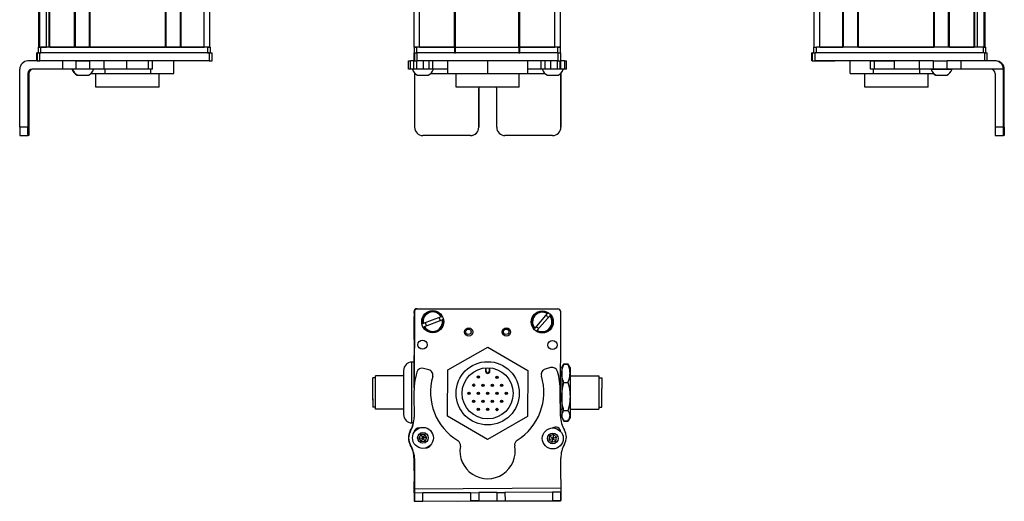
# Model space of a CAD drawing. Extents: x 85 to 1021, y -600 to 1442.
# Drawn here: x 664 to 1021, y -596 to -421 of the extents above; entities that cross this region are included whole.
import ezdxf

# ---------------------------------------------------------------- set-up
doc = ezdxf.new("R2010")
doc.units = 0
doc.layers.get('0').update_dxf_attribs({"linetype": 'CONTINUOUS'})

msp = doc.modelspace()

# ---------------------------------------------------------------- linework, layer by layer
at = {"color": 7}
for p, q in [((671.25769, -431.094299), (671.25769, 1280.90564)), ((671.635315, -431.094299), (671.635315, 1280.90564)), ((674.111389, -431.094299), (674.111389, 1280.90564)), ((675.008911, -431.094299), (675.008911, 1280.90564)), ((675.308899, -431.094299), (675.308899, 1280.90564)), ((684.264648, -431.094299), (684.264648, 1280.90564)), ((684.564697, -431.094299), (684.564697, 1280.90564)), ((689.664673, -431.094299), (689.664673, 1280.90564)), ((689.964661, -431.094299), (689.964661, 1280.90564)), ((717.207275, -431.094299), (717.207275, 1280.90564)), ((717.507263, -431.094299), (717.507263, 1280.90564)), ((722.6073, -431.094299), (722.6073, 1280.90564)), ((722.907288, -431.094299), (722.907288, 1280.90564)), ((731.25708, -431.094299), (731.25708, 1280.90564)), ((733.25708, -431.094299), (733.25708, 1280.90564)), ((807.291565, -431.094299), (807.291565, 1280.90564)), ((809.291565, -431.094299), (809.291565, 1280.90564)), ((821.991577, -431.094299), (821.991577, 1280.90564)), ((822.291565, -431.094299), (822.291565, 1280.90564)), ((845.291931, -431.094299), (845.291931, 1280.90564)), ((845.591919, -431.094299), (845.591919, 1280.90564)), ((858.291931, -431.094299), (858.291931, 1280.90564)), ((860.291931, -431.094299), (860.291931, 1280.90564)), ((952.289612, -431.094299), (952.289612, 1280.90564)), ((954.289612, -431.094299), (954.289612, 1280.90564)), ((962.639404, -431.094299), (962.639404, 1280.90564)), ((962.939392, -431.094299), (962.939392, 1280.90564)), ((968.039429, -431.094299), (968.039429, 1280.90564)), ((968.339417, -431.094299), (968.339417, 1280.90564)), ((995.582031, -431.094299), (995.582031, 1280.90564)), ((995.882019, -431.094299), (995.882019, 1280.90564)), ((1000.981995, -431.094299), (1000.981995, 1280.90564)), ((1001.282043, -431.094299), (1001.282043, 1280.90564)), ((1010.237793, -431.094299), (1010.237793, 1280.90564)), ((1010.537781, -431.094299), (1010.537781, 1280.90564)), ((1011.435303, -431.094299), (1011.435303, 1280.90564)), ((1013.911377, -431.094299), (1013.911377, 1280.90564)), ((1014.289001, -431.094299), (1014.289001, 1280.90564)), ((732.457092, -431.094299), (672.057678, -431.094299)), ((689.964661, -431.094299), (717.207275, -431.094299)), ((822.291565, -431.094299), (845.291931, -431.094299)), ((1013.489014, -431.094299), (953.0896, -431.094299)), ((968.339417, -431.094299), (995.582031, -431.094299)), ((733.066711, -433.094299), (671.667419, -433.094299)), ((732.457092, -433.094299), (672.057678, -433.094299)), ((859.418579, -433.094299), (808.418701, -433.094299)), ((845.291931, -433.094299), (822.291565, -433.094299)), ((1013.994995, -433.094299), (952.595703, -433.094299)), ((733.066711, -436.094299), (671.667419, -436.094299)), ((859.418579, -436.094299), (808.418701, -436.094299)), ((990.308472, -436.094299), (952.595703, -436.094299)), ((664.370361, -460.094299), (664.370361, -439.094299)), ((1020.860962, -460.094299), (1020.860962, -439.094299)), ((1021.176331, -460.094299), (1021.176331, -439.094299)), ((845.399597, -445.594299), (822.499756, -445.594299)), ((807.291565, -527.435303), (807.291565, -554.463562)), ((807.416504, -526.825684), (807.35791, -553.653931)), ((808.294434, -525.809509), (859.294434, -525.809509)), ((859.418579, -525.939209), (808.418701, -525.827881)), ((860.335388, -564.043884), (860.416382, -526.941406)), ((807.462524, -591.022095), (860.465027, -590.706726)), ((823.144043, -595.430115), (860.368652, -595.348816))]:
    msp.add_line(p, q, dxfattribs=at)
at = {"color": 7, "ltscale": 0.025}
for p, q in [((671.057678, -431.094299), (672.057678, -431.094299)), ((732.457092, -431.094299), (733.457092, -431.094299)), ((807.291565, -431.094299), (808.291565, -431.094299)), ((859.291565, -431.094299), (860.291565, -431.094299)), ((952.0896, -431.094299), (953.0896, -431.094299)), ((1013.489014, -431.094299), (1014.489014, -431.094299)), ((671.057678, -433.094299), (672.057678, -433.094299)), ((732.457092, -433.094299), (733.457092, -433.094299)), ((807.291565, -433.094299), (808.291565, -433.094299)), ((859.291565, -433.094299), (860.291565, -433.094299))]:
    msp.add_line(p, q, dxfattribs=at)
at = {"color": 7, "ltscale": 0.05}
for p, q in [((671.057678, -431.094299), (671.057678, -433.094299)), ((672.057678, -433.094299), (672.057678, -431.094299)), ((733.25708, -431.094299), (731.25708, -431.094299)), ((732.457092, -431.094299), (732.457092, -433.094299)), ((733.457092, -433.094299), (733.457092, -431.094299)), ((809.291565, -431.094299), (807.291565, -431.094299)), ((807.291565, -431.094299), (807.291565, -433.094299)), ((808.291565, -433.094299), (808.291565, -431.094299)), ((821.991577, -431.094299), (821.991577, -433.094299)), ((822.291565, -433.094299), (822.291565, -431.094299)), ((845.291931, -431.094299), (845.291931, -433.094299)), ((845.591919, -433.094299), (845.591919, -431.094299)), ((860.291931, -431.094299), (858.291931, -431.094299)), ((859.291565, -431.094299), (859.291565, -433.094299)), ((860.291565, -433.094299), (860.291565, -431.094299)), ((952.0896, -431.094299), (952.0896, -433.094299)), ((953.0896, -433.094299), (953.0896, -431.094299)), ((1013.489014, -431.094299), (1013.489014, -433.094299)), ((1014.489014, -433.094299), (1014.489014, -431.094299))]:
    msp.add_line(p, q, dxfattribs=at)
at = {"color": 7, "ltscale": 0.0075}
for p, q in [((671.557678, -431.094299), (671.25769, -431.094299)), ((675.308899, -431.094299), (675.008911, -431.094299)), ((689.964661, -431.094299), (689.664673, -431.094299)), ((717.507263, -431.094299), (717.207275, -431.094299)), ((722.907288, -431.094299), (722.6073, -431.094299)), ((822.291565, -431.094299), (821.991577, -431.094299)), ((821.991577, -431.094299), (822.291565, -431.094299)), ((845.591919, -431.094299), (845.291931, -431.094299)), ((845.291931, -431.094299), (845.591919, -431.094299)), ((821.991577, -433.094299), (822.291565, -433.094299)), ((845.291931, -433.094299), (845.591919, -433.094299))]:
    msp.add_line(p, q, dxfattribs=at)
at = {"color": 7, "ltscale": 0.001941}
msp.add_line((671.635315, -431.094299), (671.557678, -431.094299), dxfattribs=at)
at = {"color": 7, "ltscale": 0.061902}
msp.add_line((671.635315, -431.094299), (674.111389, -431.094299), dxfattribs=at)
at = {"color": 7, "ltscale": 0.005559}
msp.add_line((674.33374, -431.094299), (674.111389, -431.094299), dxfattribs=at)
at = {"color": 7, "ltscale": 0.223894}
for p, q in [((675.308899, -431.094299), (684.264648, -431.094299)), ((1001.282043, -431.094299), (1010.237793, -431.094299))]:
    msp.add_line(p, q, dxfattribs=at)
at = {"color": 7, "ltscale": 0.007501}
msp.add_line((684.564697, -431.094299), (684.264648, -431.094299), dxfattribs=at)
at = {"color": 7, "ltscale": 0.127499}
msp.add_line((684.564697, -431.094299), (689.664673, -431.094299), dxfattribs=at)
at = {"color": 7, "ltscale": 0.0481}
msp.add_line((685.333069, -431.094299), (687.25708, -431.094299), dxfattribs=at)
at = {"color": 7, "ltscale": 0.0519}
msp.add_line((687.25708, -431.094299), (689.333069, -431.094299), dxfattribs=at)
at = {"color": 7, "ltscale": 0.127501}
msp.add_line((717.507263, -431.094299), (722.6073, -431.094299), dxfattribs=at)
at = {"color": 7, "ltscale": 0.208745}
for p, q in [((722.907288, -431.094299), (731.25708, -431.094299)), ((954.289612, -431.094299), (962.639404, -431.094299)), ((807.291565, -536.985107), (807.291565, -528.635315))]:
    msp.add_line(p, q, dxfattribs=at)
at = {"color": 7, "ltscale": 0.3425}
for p, q in [((821.991577, -431.094299), (808.291565, -431.094299)), ((821.991577, -433.094299), (808.291565, -433.094299))]:
    msp.add_line(p, q, dxfattribs=at)
at = {"color": 7, "ltscale": 0.3175}
for p, q in [((809.291565, -431.094299), (821.991577, -431.094299)), ((845.591919, -431.094299), (858.291931, -431.094299))]:
    msp.add_line(p, q, dxfattribs=at)
at = {"color": 7, "ltscale": 0.342491}
for p, q in [((859.291565, -431.094299), (845.591919, -431.094299)), ((859.291565, -433.094299), (845.591919, -433.094299))]:
    msp.add_line(p, q, dxfattribs=at)
at = {"color": 7, "ltscale": 0.002783}
for p, q in [((670.665222, -433.094299), (670.553894, -433.094299)), ((951.593506, -433.094299), (951.482178, -433.094299)), ((670.665222, -436.094299), (670.553894, -436.094299)), ((951.593506, -436.094299), (951.482178, -436.094299))]:
    msp.add_line(p, q, dxfattribs=at)
at = {"color": 7, "ltscale": 0.075}
for p, q in [((670.553894, -436.094299), (670.553894, -433.094299)), ((670.553894, -436.094299), (670.553894, -433.094299)), ((670.665222, -433.094299), (670.665222, -436.094299)), ((671.667419, -436.094299), (671.667419, -433.094299)), ((733.066711, -433.094299), (733.066711, -436.094299)), ((734.064514, -436.094299), (734.064514, -433.094299)), ((807.282471, -436.094299), (807.282471, -433.094299)), ((807.282471, -436.094299), (807.282471, -433.094299)), ((807.416504, -433.094299), (807.416504, -436.094299)), ((808.418701, -436.094299), (808.418701, -433.094299)), ((859.418579, -433.094299), (859.418579, -436.094299)), ((860.416382, -436.094299), (860.416382, -433.094299)), ((951.482178, -436.094299), (951.482178, -433.094299)), ((951.482178, -436.094299), (951.482178, -433.094299)), ((951.593506, -433.094299), (951.593506, -436.094299)), ((952.595703, -436.094299), (952.595703, -433.094299)), ((1013.994995, -433.094299), (1013.994995, -436.094299)), ((1014.992798, -436.094299), (1014.992798, -433.094299)), ((679.860962, -436.094299), (679.860962, -439.094299)), ((684.714172, -436.094299), (684.714172, -439.094299)), ((689.770325, -439.094299), (689.770325, -436.094299)), ((694.84082, -436.094299), (694.84082, -439.094299)), ((703.017639, -436.094299), (703.017639, -439.094299)), ((711.095154, -439.094299), (711.095154, -436.094299)), ((712.551636, -439.094299), (712.551636, -436.094299)), ((805.300293, -439.094299), (805.300293, -436.094299)), ((805.970764, -439.094299), (805.970764, -436.094299)), ((807.227722, -439.094299), (807.227722, -436.094299)), ((808.262024, -439.094299), (808.262024, -436.094299)), ((810.694885, -439.094299), (810.694885, -436.094299)), ((812.632202, -436.094299), (812.632202, -439.094299)), ((814.127563, -439.094299), (814.127563, -436.094299)), ((853.366943, -439.094299), (853.366943, -436.094299)), ((854.839294, -439.094299), (854.839294, -436.094299)), ((856.770386, -436.094299), (856.770386, -439.094299)), ((859.219604, -439.094299), (859.219604, -436.094299)), ((860.279663, -439.094299), (860.279663, -436.094299)), ((860.339478, -436.094299), (860.339478, -439.094299)), ((861.764526, -436.094299), (861.764526, -439.094299)), ((862.465088, -439.094299), (862.465088, -436.094299)), ((972.714722, -439.094299), (972.714722, -436.094299)), ((974.148315, -439.094299), (974.148315, -436.094299)), ((981.408264, -439.094299), (981.408264, -436.094299)), ((990.308472, -436.094299), (990.308472, -439.094299)), ((995.444336, -436.094299), (995.444336, -439.094299)), ((1000.500549, -439.094299), (1000.500549, -436.094299)), ((1005.56488, -439.094299), (1005.56488, -436.094299)), ((860.473999, -592.206726), (857.47406, -592.224548)), ((857.47406, -592.224548), (857.491882, -595.224487)), ((860.491882, -595.206665), (860.473999, -592.206726)), ((807.472595, -592.522095), (807.492798, -595.522034)), ((807.492798, -595.522034), (810.492737, -595.50415)), ((810.492737, -595.50415), (810.472595, -592.504211)), ((827.72229, -592.401611), (830.722229, -592.383728)), ((827.72229, -592.401611), (827.740112, -595.40155)), ((830.740051, -595.383667), (827.740112, -595.40155)), ((830.722229, -592.383728), (830.740051, -595.383667)), ((837.222107, -592.345093), (840.222046, -592.327209)), ((837.222107, -592.345093), (837.239929, -595.345032)), ((837.239929, -595.345032), (840.239868, -595.327148)), ((840.222046, -592.327209), (840.239868, -595.327148))]:
    msp.add_line(p, q, dxfattribs=at)
at = {"color": 7, "ltscale": 0.025055}
for p, q in [((670.665222, -433.094299), (671.667419, -433.094299)), ((807.416504, -433.094299), (808.418701, -433.094299)), ((951.593506, -433.094299), (952.595703, -433.094299)), ((670.665222, -436.094299), (671.667419, -436.094299)), ((807.416504, -436.094299), (808.418701, -436.094299)), ((951.593506, -436.094299), (952.595703, -436.094299))]:
    msp.add_line(p, q, dxfattribs=at)
at = {"color": 7, "ltscale": 0.024945}
for p, q in [((733.066711, -433.094299), (734.064514, -433.094299)), ((859.418579, -433.094299), (860.416382, -433.094299)), ((1013.994995, -433.094299), (1014.992798, -433.094299)), ((733.066711, -436.094299), (734.064514, -436.094299)), ((859.418579, -436.094299), (860.416382, -436.094299))]:
    msp.add_line(p, q, dxfattribs=at)
at = {"color": 7, "ltscale": 0.000227}
msp.add_line((807.291565, -433.094299), (807.282471, -433.094299), dxfattribs=at)
at = {"color": 7, "ltscale": 0.09364}
msp.add_line((671.115906, -436.094299), (667.3703, -436.094299), dxfattribs=at)
at = {"color": 7, "ltscale": 0.106796}
msp.add_line((684.714172, -436.094299), (680.442322, -436.094299), dxfattribs=at)
at = {"color": 7, "ltscale": 0.0631}
for p, q in [((684.714172, -436.094299), (687.238159, -436.094299)), ((687.238159, -439.094299), (684.714172, -439.094299))]:
    msp.add_line(p, q, dxfattribs=at)
at = {"color": 7, "ltscale": 0.063304}
for p, q in [((687.238159, -436.094299), (689.770325, -436.094299)), ((997.968384, -436.094299), (1000.500549, -436.094299)), ((689.770325, -439.094299), (687.238159, -439.094299)), ((1000.500549, -439.094299), (997.968384, -439.094299))]:
    msp.add_line(p, q, dxfattribs=at)
at = {"color": 7, "ltscale": 0.123421}
for p, q in [((694.707153, -436.094299), (689.770325, -436.094299)), ((694.707153, -439.094299), (689.770325, -439.094299))]:
    msp.add_line(p, q, dxfattribs=at)
at = {"color": 7, "ltscale": 0.003342}
for p, q in [((694.84082, -436.094299), (694.707153, -436.094299)), ((694.84082, -439.094299), (694.707153, -439.094299))]:
    msp.add_line(p, q, dxfattribs=at)
at = {"color": 7, "ltscale": 0.20442}
for p, q in [((703.017639, -436.094299), (694.84082, -436.094299)), ((703.017639, -439.094299), (694.84082, -439.094299))]:
    msp.add_line(p, q, dxfattribs=at)
at = {"color": 7, "ltscale": 0.008723}
for p, q in [((703.017639, -436.094299), (703.366577, -436.094299)), ((703.366577, -439.094299), (703.017639, -439.094299))]:
    msp.add_line(p, q, dxfattribs=at)
at = {"color": 7, "ltscale": 0.1125}
for p, q in [((720.210266, -440.594299), (720.210266, -436.094299)), ((819.408081, -436.094299), (819.408081, -440.594299)), ((819.491516, -440.594299), (819.491516, -436.094299)), ((834.033081, -440.594299), (834.033081, -436.094299)), ((848.49115, -440.594299), (848.49115, -436.094299)), ((965.336426, -440.594299), (965.336426, -436.094299))]:
    msp.add_line(p, q, dxfattribs=at)
at = {"color": 7, "ltscale": 0.016762}
for p, q in [((805.300293, -436.094299), (805.970764, -436.094299)), ((805.970764, -439.094299), (805.300293, -439.094299))]:
    msp.add_line(p, q, dxfattribs=at)
at = {"color": 7, "ltscale": 0.031448}
msp.add_line((807.228699, -436.094299), (805.970764, -436.094299), dxfattribs=at)
at = {"color": 7, "ltscale": 0.003351}
msp.add_line((807.416504, -436.094299), (807.282471, -436.094299), dxfattribs=at)
at = {"color": 7, "ltscale": 0.033704}
msp.add_line((861.764526, -436.094299), (860.416382, -436.094299), dxfattribs=at)
at = {"color": 7, "ltscale": 0.017513}
for p, q in [((861.764526, -436.094299), (862.465027, -436.094299)), ((862.465027, -439.094299), (861.764526, -439.094299))]:
    msp.add_line(p, q, dxfattribs=at)
at = {"color": 7, "ltscale": 0.002206}
msp.add_line((952.63739, -436.094299), (952.725647, -436.094299), dxfattribs=at)
at = {"color": 7, "ltscale": 0.012222}
msp.add_line((952.723999, -436.094299), (953.212891, -436.094299), dxfattribs=at)
at = {"color": 7, "ltscale": 0.13197}
msp.add_line((953.212891, -436.094299), (958.491699, -436.094299), dxfattribs=at)
at = {"color": 7, "ltscale": 0.144193}
msp.add_line((953.99054, -436.094299), (959.75824, -436.094299), dxfattribs=at)
at = {"color": 7, "ltscale": 0.184456}
msp.add_line((972.714661, -436.094299), (965.336426, -436.094299), dxfattribs=at)
at = {"color": 7, "ltscale": 0.03584}
for p, q in [((972.714722, -436.094299), (974.148315, -436.094299)), ((974.148315, -439.094299), (972.714722, -439.094299))]:
    msp.add_line(p, q, dxfattribs=at)
at = {"color": 7, "ltscale": 0.176421}
for p, q in [((974.148315, -436.094299), (981.205139, -436.094299)), ((981.205139, -439.094299), (974.148315, -439.094299))]:
    msp.add_line(p, q, dxfattribs=at)
at = {"color": 7, "ltscale": 0.005078}
for p, q in [((981.205139, -436.094299), (981.408264, -436.094299)), ((981.408264, -439.094299), (981.205139, -439.094299))]:
    msp.add_line(p, q, dxfattribs=at)
at = {"color": 7, "ltscale": 0.222505}
for p, q in [((990.308472, -436.094299), (981.408264, -436.094299)), ((990.308472, -439.094299), (981.408264, -439.094299))]:
    msp.add_line(p, q, dxfattribs=at)
at = {"color": 7, "ltscale": 0.128397}
for p, q in [((995.444336, -436.094299), (990.308472, -436.094299)), ((995.444336, -439.094299), (990.308472, -439.094299))]:
    msp.add_line(p, q, dxfattribs=at)
at = {"color": 7, "ltscale": 0.063101}
for p, q in [((995.444336, -436.094299), (997.968384, -436.094299)), ((997.968384, -439.094299), (995.444336, -439.094299))]:
    msp.add_line(p, q, dxfattribs=at)
at = {"color": 7, "ltscale": 0.126608}
for p, q in [((1005.56488, -436.094299), (1000.500549, -436.094299)), ((1005.56488, -439.094299), (1000.500549, -439.094299))]:
    msp.add_line(p, q, dxfattribs=at)
at = {"color": 7, "ltscale": 0.307394}
msp.add_line((1017.860657, -436.094299), (1005.56488, -436.094299), dxfattribs=at)
at = {"color": 7, "ltscale": 0.007893}
msp.add_line((1018.176392, -436.094299), (1017.860657, -436.094299), dxfattribs=at)
at = {"color": 7, "ltscale": 0.4875}
for p, q in [((667.3703, -440.594299), (667.3703, -460.094299)), ((667.685669, -440.594299), (667.685669, -460.094299)), ((807.472595, -440.594299), (807.472595, -460.094299)), ((860.473999, -440.594299), (860.473999, -460.094299)), ((1017.861023, -440.594299), (1017.861023, -460.094299))]:
    msp.add_line(p, q, dxfattribs=at)
at = {"color": 7, "ltscale": 0.007884}
for p, q in [((667.3703, -440.594299), (667.685669, -440.594299)), ((1020.860962, -439.094299), (1021.176331, -439.094299))]:
    msp.add_line(p, q, dxfattribs=at)
at = {"color": 7, "ltscale": 0.274767}
msp.add_line((679.860962, -439.094299), (668.8703, -439.094299), dxfattribs=at)
at = {"color": 7, "ltscale": 0.12133}
msp.add_line((684.714172, -439.094299), (679.860962, -439.094299), dxfattribs=at)
at = {"color": 7, "ltscale": 0.005193}
msp.add_line((685.190369, -441.294373), (685.398071, -441.294312), dxfattribs=at)
at = {"color": 7, "ltscale": 0.096715}
msp.add_line((685.398071, -441.294312), (689.266663, -441.294312), dxfattribs=at)
at = {"color": 7, "ltscale": 3.5e-05}
msp.add_line((689.266663, -441.294312), (689.268066, -441.294312), dxfattribs=at)
at = {"color": 7, "ltscale": 0.124298}
msp.add_line((690.196167, -440.594299), (695.168091, -440.594299), dxfattribs=at)
at = {"color": 7, "ltscale": 0.125}
for p, q in [((692.017334, -445.594299), (692.017334, -440.594299)), ((714.917297, -445.594299), (714.917297, -440.594299)), ((822.499634, -445.594299), (822.499634, -440.594299)), ((845.399597, -445.594299), (845.399597, -440.594299)), ((970.629395, -445.594299), (970.629395, -440.594299)), ((993.529358, -445.594299), (993.529358, -440.594299))]:
    msp.add_line(p, q, dxfattribs=at)
at = {"color": 7, "ltscale": 0.0375}
for p, q in [((695.168091, -439.094299), (695.168091, -440.594299)), ((711.911072, -440.594299), (711.911072, -439.094299)), ((973.780151, -440.594299), (973.780151, -439.094299)), ((990.523132, -440.594299), (990.523132, -439.094299))]:
    msp.add_line(p, q, dxfattribs=at)
at = {"color": 7, "ltscale": 0.418575}
for p, q in [((695.168091, -440.594299), (711.911072, -440.594299)), ((973.780151, -440.594299), (990.523132, -440.594299))]:
    msp.add_line(p, q, dxfattribs=at)
at = {"color": 7, "ltscale": 0.193214}
msp.add_line((711.095154, -439.094299), (703.366577, -439.094299), dxfattribs=at)
at = {"color": 7, "ltscale": 0.036412}
msp.add_line((712.551636, -439.094299), (711.095154, -439.094299), dxfattribs=at)
at = {"color": 7, "ltscale": 0.20748}
msp.add_line((711.911072, -440.594299), (720.210266, -440.594299), dxfattribs=at)
at = {"color": 7, "ltscale": 0.031436}
msp.add_line((807.22821, -439.094299), (805.970764, -439.094299), dxfattribs=at)
at = {"color": 7, "ltscale": 0.025858}
msp.add_line((808.262024, -439.094299), (807.227722, -439.094299), dxfattribs=at)
at = {"color": 7, "ltscale": 0.004443}
msp.add_line((807.472534, -440.416565), (807.472595, -440.594299), dxfattribs=at)
at = {"color": 7, "ltscale": 0.004115}
msp.add_line((807.472595, -440.594299), (807.637207, -440.594299), dxfattribs=at)
at = {"color": 7, "ltscale": 0.060822}
msp.add_line((810.694885, -439.094299), (808.262024, -439.094299), dxfattribs=at)
at = {"color": 7, "ltscale": 0.046538}
msp.add_line((808.565308, -441.294312), (810.426819, -441.294312), dxfattribs=at)
at = {"color": 7, "ltscale": 0.050212}
msp.add_line((810.426819, -441.294312), (812.435303, -441.294312), dxfattribs=at)
at = {"color": 7, "ltscale": 0.048433}
msp.add_line((812.632202, -439.094299), (810.694885, -439.094299), dxfattribs=at)
at = {"color": 7, "ltscale": 0.037383}
msp.add_line((814.127502, -439.094299), (812.632202, -439.094299), dxfattribs=at)
at = {"color": 7, "ltscale": 0.151117}
msp.add_line((813.363403, -440.594299), (819.408081, -440.594299), dxfattribs=at)
at = {"color": 7, "ltscale": 0.132027}
msp.add_line((819.408081, -439.094299), (814.127014, -439.094299), dxfattribs=at)
at = {"color": 7, "ltscale": 0.002086}
msp.add_line((819.408081, -440.594299), (819.491516, -440.594299), dxfattribs=at)
at = {"color": 7, "ltscale": 0.363539}
msp.add_line((819.491516, -440.594299), (834.033081, -440.594299), dxfattribs=at)
at = {"color": 7, "ltscale": 0.361452}
msp.add_line((834.033081, -440.594299), (848.49115, -440.594299), dxfattribs=at)
at = {"color": 7, "ltscale": 0.121895}
msp.add_line((853.366943, -439.094299), (848.49115, -439.094299), dxfattribs=at)
at = {"color": 7, "ltscale": 0.154933}
msp.add_line((848.49115, -440.594299), (854.688477, -440.594299), dxfattribs=at)
at = {"color": 7, "ltscale": 0.036809}
msp.add_line((854.839294, -439.094299), (853.366943, -439.094299), dxfattribs=at)
at = {"color": 7, "ltscale": 0.048277}
msp.add_line((856.770386, -439.094299), (854.839294, -439.094299), dxfattribs=at)
at = {"color": 7, "ltscale": 0.034059}
msp.add_line((855.616577, -441.294312), (856.978943, -441.294312), dxfattribs=at)
at = {"color": 7, "ltscale": 0.06123}
msp.add_line((859.219604, -439.094299), (856.770386, -439.094299), dxfattribs=at)
at = {"color": 7, "ltscale": 0.062691}
msp.add_line((856.978943, -441.294312), (859.486572, -441.294312), dxfattribs=at)
at = {"color": 7, "ltscale": 0.026491}
msp.add_line((860.279236, -439.094299), (859.219604, -439.094299), dxfattribs=at)
at = {"color": 7, "ltscale": 0.001497}
msp.add_line((860.339478, -439.094299), (860.279602, -439.094299), dxfattribs=at)
at = {"color": 7, "ltscale": 0.035626}
msp.add_line((861.764526, -439.094299), (860.339478, -439.094299), dxfattribs=at)
at = {"color": 7, "ltscale": 0.001483}
msp.add_line((860.414673, -440.594299), (860.473999, -440.594299), dxfattribs=at)
at = {"color": 7, "ltscale": 0.001553}
msp.add_line((860.473999, -440.532166), (860.473999, -440.594299), dxfattribs=at)
at = {"color": 7, "ltscale": 0.489507}
msp.add_line((860.491882, -460.094299), (860.491882, -440.514038), dxfattribs=at)
at = {"color": 7, "ltscale": 0.211093}
msp.add_line((965.336426, -440.594299), (973.780151, -440.594299), dxfattribs=at)
at = {"color": 7, "ltscale": 0.125882}
msp.add_line((990.523132, -440.594299), (995.558411, -440.594299), dxfattribs=at)
at = {"color": 7, "ltscale": 0.049698}
msp.add_line((994.621643, -439.094299), (996.609558, -439.094299), dxfattribs=at)
at = {"color": 7, "ltscale": 0.007791}
msp.add_line((996.278625, -441.294312), (996.590271, -441.294312), dxfattribs=at)
at = {"color": 7, "ltscale": 0.09458}
msp.add_line((996.486511, -441.294373), (1000.269714, -441.294312), dxfattribs=at)
at = {"color": 7, "ltscale": 0.08952}
msp.add_line((996.609558, -439.094299), (1000.190369, -439.094299), dxfattribs=at)
at = {"color": 7, "ltscale": 0.046521}
msp.add_line((1000.190369, -439.094299), (1002.051208, -439.094299), dxfattribs=at)
at = {"color": 7, "ltscale": 0.002165}
msp.add_line((1000.269714, -441.294312), (1000.356323, -441.294373), dxfattribs=at)
at = {"color": 7, "ltscale": 0.00425}
msp.add_line((1002.051208, -439.094299), (1002.221191, -439.094299), dxfattribs=at)
at = {"color": 7, "ltscale": 0.382394}
msp.add_line((1020.860657, -439.094299), (1005.56488, -439.094299), dxfattribs=at)
at = {"color": 7, "ltscale": 0.287675}
msp.add_line((703.524353, -445.594299), (692.017334, -445.594299), dxfattribs=at)
at = {"color": 7, "ltscale": 0.284824}
msp.add_line((714.917297, -445.594299), (703.524353, -445.594299), dxfattribs=at)
at = {"color": 7, "ltscale": 0.287677}
msp.add_line((982.136475, -445.594299), (970.629395, -445.594299), dxfattribs=at)
at = {"color": 7, "ltscale": 0.284822}
msp.add_line((993.529358, -445.594299), (982.136475, -445.594299), dxfattribs=at)
at = {"color": 7, "ltscale": 0.35}
for p, q in [((667.508667, -446.094299), (667.508667, -460.094299)), ((667.547302, -460.094299), (667.547302, -446.094299)), ((830.722229, -446.094299), (830.722229, -460.094299)), ((830.740051, -460.094299), (830.740051, -446.094299)), ((837.222107, -460.094299), (837.222107, -446.094299)), ((1020.999329, -446.094299), (1020.999329, -460.094299)), ((1021.037964, -460.094299), (1021.037964, -446.094299))]:
    msp.add_line(p, q, dxfattribs=at)
at = {"color": 7, "ltscale": 0.000966}
for p, q in [((667.547302, -446.094299), (667.508667, -446.094299)), ((1021.037964, -446.094299), (1020.999329, -446.094299)), ((667.547302, -460.094299), (667.508667, -460.094299)), ((1020.999329, -460.094299), (1021.037964, -460.094299))]:
    msp.add_line(p, q, dxfattribs=at)
at = {"color": 7, "ltscale": 0.000446}
for p, q in [((830.740051, -446.094299), (830.722229, -446.094299)), ((830.722229, -460.094299), (830.740051, -460.094299)), ((827.72229, -463.094299), (827.740112, -463.094299)), ((857.47406, -463.094299), (857.491882, -463.094299))]:
    msp.add_line(p, q, dxfattribs=at)
at = {"color": 7, "ltscale": 0.074998}
for p, q in [((667.3703, -460.094299), (664.370361, -460.094299)), ((1020.860962, -460.094299), (1017.861023, -460.094299)), ((664.388245, -463.094299), (667.388184, -463.094299)), ((1017.878845, -463.094299), (1020.878784, -463.094299))]:
    msp.add_line(p, q, dxfattribs=at)
at = {"color": 7, "ltscale": 0.000447}
msp.add_line((860.491882, -460.094299), (860.473999, -460.094299), dxfattribs=at)
at = {"color": 7, "ltscale": 0.002565}
for p, q in [((667.490784, -463.094299), (667.388184, -463.094299)), ((1021.158447, -463.094299), (1021.055847, -463.094299))]:
    msp.add_line(p, q, dxfattribs=at)
at = {"color": 7, "ltscale": 0.00186}
for p, q in [((667.565186, -463.094299), (667.490784, -463.094299)), ((1020.981445, -463.094299), (1021.055847, -463.094299))]:
    msp.add_line(p, q, dxfattribs=at)
at = {"color": 7, "ltscale": 0.002567}
for p, q in [((667.667847, -463.094299), (667.565186, -463.094299)), ((1020.981445, -463.094299), (1020.878784, -463.094299))]:
    msp.add_line(p, q, dxfattribs=at)
at = {"color": 7, "ltscale": 0.431242}
msp.add_line((827.72229, -463.094299), (810.472595, -463.094299), dxfattribs=at)
at = {"color": 7, "ltscale": 0.4313}
msp.add_line((857.47406, -463.094299), (840.222046, -463.094299), dxfattribs=at)
at = {"color": 7, "ltscale": 0.013875}
msp.add_line((807.294434, -527.364502), (807.294434, -526.809509), dxfattribs=at)
at = {"color": 7, "ltscale": 0.17328}
for p, q in [((855.517334, -527.558594), (851.025574, -532.837402)), ((811.040588, -532.289734), (817.521729, -529.832825))]:
    msp.add_line(p, q, dxfattribs=at)
at = {"color": 7, "ltscale": 0.00507}
for p, q in [((855.517334, -527.558594), (855.648743, -527.404114)), ((810.425598, -531.239563), (810.615234, -531.167664)), ((817.096375, -528.710693), (817.286011, -528.638855)), ((817.711365, -529.760925), (817.521729, -529.832825)), ((811.040588, -532.289734), (810.850952, -532.361633)), ((851.939514, -533.615051), (851.808044, -533.76947))]:
    msp.add_line(p, q, dxfattribs=at)
at = {"color": 7, "ltscale": 0.173281}
msp.add_line((817.096375, -528.710693), (810.615234, -531.167664), dxfattribs=at)
at = {"color": 7, "ltscale": 0.173279}
msp.add_line((851.939514, -533.615051), (856.431213, -528.336243), dxfattribs=at)
at = {"color": 7, "ltscale": 0.005071}
msp.add_line((856.562683, -528.181763), (856.431213, -528.336243), dxfattribs=at)
at = {"color": 7, "ltscale": 0.005069}
msp.add_line((850.894165, -532.991821), (851.025574, -532.837402), dxfattribs=at)
at = {"color": 7, "ltscale": 0.418579}
for p, q in [((819.491516, -547.981323), (834.033081, -539.682129)), ((848.407715, -564.868835), (833.86615, -573.16803))]:
    msp.add_line(p, q, dxfattribs=at)
at = {"color": 7, "ltscale": 0.418578}
for p, q in [((834.033081, -539.682129), (848.49115, -548.125854)), ((833.86615, -573.16803), (819.408081, -564.724304))]:
    msp.add_line(p, q, dxfattribs=at)
at = {"color": 7, "ltscale": 0.003665}
msp.add_line((804.595398, -545.748474), (804.52002, -545.874207), dxfattribs=at)
at = {"color": 7, "ltscale": 0.00197}
msp.add_line((804.674194, -545.748474), (804.595398, -545.748474), dxfattribs=at)
at = {"color": 7, "ltscale": 0.275}
for p, q in [((806.491577, -556.135315), (806.491577, -545.135315)), ((806.491577, -567.135315), (806.491577, -556.135315))]:
    msp.add_line(p, q, dxfattribs=at)
at = {"color": 7, "ltscale": 0.02}
msp.add_line((807.291565, -545.135315), (806.491577, -545.135315), dxfattribs=at)
at = {"color": 7, "ltscale": 0.294461}
msp.add_line((807.291565, -554.463562), (807.291565, -542.68512), dxfattribs=at)
at = {"color": 7, "ltscale": 0.040193}
msp.add_line((860.791931, -547.135315), (861.595764, -545.742981), dxfattribs=at)
at = {"color": 7, "ltscale": 0.034807}
for p, q in [((861.595764, -545.742981), (862.988037, -545.742981)), ((861.595764, -545.882874), (862.988037, -545.882874)), ((861.595764, -552.480591), (862.988037, -552.480591)), ((862.988037, -562.733032), (861.595764, -562.733032)), ((861.595764, -566.387756), (862.988037, -566.387756)), ((861.595764, -566.527588), (862.988037, -566.527588))]:
    msp.add_line(p, q, dxfattribs=at)
at = {"color": 7, "ltscale": 0.022428}
msp.add_line((863.436646, -546.519897), (862.988037, -545.742981), dxfattribs=at)
at = {"color": 7, "ltscale": 0.2}
for p, q in [((803.491577, -548.135315), (803.491577, -556.135315)), ((803.491577, -556.135315), (803.491577, -564.135315))]:
    msp.add_line(p, q, dxfattribs=at)
at = {"color": 7, "ltscale": 0.050063}
msp.add_line((812.632202, -547.912659), (810.694885, -547.405884), dxfattribs=at)
at = {"color": 7, "ltscale": 0.41858}
for p, q in [((819.408081, -564.724304), (819.491516, -547.981323)), ((848.49115, -548.125854), (848.407715, -564.868835))]:
    msp.add_line(p, q, dxfattribs=at)
at = {"color": 7, "ltscale": 0.030384}
for p, q in [((833.195557, -547.205872), (833.189514, -548.421204)), ((834.78949, -548.429199), (834.795532, -547.213867))]:
    msp.add_line(p, q, dxfattribs=at)
at = {"color": 7, "ltscale": 0.006131}
msp.add_line((833.189514, -548.421204), (833.434753, -548.422424), dxfattribs=at)
at = {"color": 7, "ltscale": 0.030834}
for p, q in [((833.434753, -548.422424), (833.440918, -547.189087)), ((834.550354, -547.194641), (834.544189, -548.427979))]:
    msp.add_line(p, q, dxfattribs=at)
at = {"color": 7, "ltscale": 0.006133}
msp.add_line((834.78949, -548.429199), (834.544189, -548.427979), dxfattribs=at)
at = {"color": 7, "ltscale": 0.050061}
msp.add_line((856.770386, -547.131714), (854.839294, -547.661499), dxfattribs=at)
at = {"color": 7, "ltscale": 0.017727}
for p, q in [((860.791931, -547.135315), (861.146484, -546.52124)), ((860.791931, -565.135315), (861.146484, -565.74939))]:
    msp.add_line(p, q, dxfattribs=at)
at = {"color": 7, "ltscale": 0.05116}
for p, q in [((860.791931, -547.135315), (860.791931, -549.181702)), ((863.791931, -547.135315), (863.791931, -549.181702))]:
    msp.add_line(p, q, dxfattribs=at)
at = {"color": 7, "ltscale": 0.210628}
for p, q in [((860.791931, -549.181702), (860.791931, -557.606812)), ((863.791931, -549.181702), (863.791931, -557.606812))]:
    msp.add_line(p, q, dxfattribs=at)
at = {"color": 7, "ltscale": 0.017745}
for p, q in [((863.791931, -547.135315), (863.437012, -546.52063)), ((863.791931, -565.135315), (863.437012, -565.75))]:
    msp.add_line(p, q, dxfattribs=at)
at = {"color": 7, "ltscale": 0.189317}
msp.add_line((792.292603, -558.40802), (792.292603, -550.835327), dxfattribs=at)
at = {"color": 7, "ltscale": 0.024974}
for p, q in [((793.291565, -550.835327), (792.292603, -550.835327)), ((874.291931, -550.835327), (875.290894, -550.835327)), ((874.291931, -550.835327), (875.290894, -550.835327)), ((793.291565, -561.435303), (792.292603, -561.435303)), ((874.291931, -561.435303), (875.290894, -561.435303))]:
    msp.add_line(p, q, dxfattribs=at)
at = {"color": 7, "ltscale": 0.214322}
msp.add_line((793.291565, -558.708191), (793.291565, -550.135315), dxfattribs=at)
at = {"color": 7, "ltscale": 0.255}
for p, q in [((803.491577, -550.135315), (793.291565, -550.135315)), ((803.491577, -562.135315), (793.291565, -562.135315))]:
    msp.add_line(p, q, dxfattribs=at)
at = {"color": 7, "ltscale": 0.010652}
msp.add_line((860.365845, -550.135315), (860.791931, -550.135315), dxfattribs=at)
msp.add_line((860.365845, -550.135315), (860.791931, -550.135315), dxfattribs=at)
at = {"color": 7, "ltscale": 0.2625}
for p, q in [((863.791931, -550.135315), (874.291931, -550.135315)), ((863.791931, -550.135315), (874.291931, -550.135315)), ((863.791931, -562.135315), (874.291931, -562.135315))]:
    msp.add_line(p, q, dxfattribs=at)
at = {"color": 7, "ltscale": 0.110402}
msp.add_line((874.291931, -550.135315), (874.291931, -554.551392), dxfattribs=at)
at = {"color": 7, "ltscale": 0.097522}
msp.add_line((875.290894, -550.835327), (875.290894, -554.736206), dxfattribs=at)
at = {"color": 7, "ltscale": 0.01786}
for p, q in [((792.292603, -553.857788), (792.292603, -553.143372)), ((792.292603, -554.929871), (792.292603, -554.215454)), ((792.292603, -556.349731), (792.292603, -555.635315)), ((792.292603, -557.103088), (792.292603, -556.388672)), ((792.292603, -558.640503), (792.292603, -557.926086))]:
    msp.add_line(p, q, dxfattribs=at)
at = {"color": 7, "ltscale": 0.00714}
for p, q in [((792.292603, -554.143372), (792.292603, -553.857788)), ((792.292603, -555.215454), (792.292603, -554.929871)), ((792.292603, -557.388672), (792.292603, -557.103088)), ((792.292603, -558.926086), (792.292603, -558.640503))]:
    msp.add_line(p, q, dxfattribs=at)
at = {"color": 7, "ltscale": 0.002301}
msp.add_line((792.292603, -555.307617), (792.292603, -555.215576), dxfattribs=at)
at = {"color": 7, "ltscale": 0.000975}
msp.add_line((792.292603, -556.388733), (792.292603, -556.349731), dxfattribs=at)
at = {"color": 7, "ltscale": 0.22251}
msp.add_line((860.339478, -564.654175), (860.279602, -555.753967), dxfattribs=at)
at = {"color": 7, "ltscale": 0.189598}
msp.add_line((874.291931, -554.551392), (874.291931, -562.135315), dxfattribs=at)
at = {"color": 7, "ltscale": 0.167477}
msp.add_line((875.290894, -561.435303), (875.290894, -554.736206), dxfattribs=at)
at = {"color": 7, "ltscale": 0.001207}
msp.add_line((792.292603, -557.942078), (792.292603, -557.893799), dxfattribs=at)
at = {"color": 7, "ltscale": 0.075682}
msp.add_line((792.292603, -558.40802), (792.292603, -561.435303), dxfattribs=at)
at = {"color": 7, "ltscale": 0.085678}
msp.add_line((793.291565, -562.135315), (793.291565, -558.708191), dxfattribs=at)
at = {"color": 7, "ltscale": 0.204425}
msp.add_line((807.232483, -556.874756), (807.287903, -565.051575), dxfattribs=at)
at = {"color": 7, "ltscale": 0.17384}
for p, q in [((860.791931, -557.606812), (860.791931, -564.560425)), ((863.791931, -557.606812), (863.791931, -564.560425))]:
    msp.add_line(p, q, dxfattribs=at)
at = {"color": 7, "ltscale": 0.011307}
msp.add_line((860.339661, -562.135315), (860.791931, -562.135315), dxfattribs=at)
at = {"color": 7, "ltscale": 0.003664}
msp.add_line((804.595398, -566.522156), (804.52002, -566.396484), dxfattribs=at)
at = {"color": 7, "ltscale": 0.003248}
msp.add_line((804.595398, -566.522156), (804.533875, -566.407715), dxfattribs=at)
at = {"color": 7, "ltscale": 0.001968}
msp.add_line((804.674133, -566.522156), (804.595398, -566.522156), dxfattribs=at)
at = {"color": 7, "ltscale": 0.015291}
msp.add_line((807.10321, -567.135315), (806.491577, -567.135315), dxfattribs=at)
at = {"color": 7, "ltscale": 0.014372}
for p, q in [((860.791931, -564.560425), (860.791931, -565.135315)), ((863.791931, -564.560425), (863.791931, -565.135315))]:
    msp.add_line(p, q, dxfattribs=at)
at = {"color": 7, "ltscale": 0.040192}
msp.add_line((860.791931, -565.135315), (861.595764, -566.527588), dxfattribs=at)
at = {"color": 7, "ltscale": 0.022375}
msp.add_line((863.435547, -565.752502), (862.988037, -566.527588), dxfattribs=at)
at = {"color": 7, "ltscale": 0.003868}
msp.add_line((807.291565, -570.368713), (807.291565, -570.523438), dxfattribs=at)
at = {"color": 7, "ltscale": 0.004996}
msp.add_line((807.321655, -570.277588), (807.321228, -570.477417), dxfattribs=at)
at = {"color": 7, "ltscale": 0.010413}
msp.add_line((860.322021, -570.166382), (860.322937, -569.749878), dxfattribs=at)
at = {"color": 7, "ltscale": 0.001663}
msp.add_line((860.366638, -570.199524), (860.322144, -570.150085), dxfattribs=at)
at = {"color": 7, "ltscale": 0.036084}
for p, q in [((809.731689, -571.337646), (809.057983, -572.614136)), ((809.057983, -572.614136), (810.500305, -572.559326)), ((811.174011, -571.282837), (809.731689, -571.337646)), ((809.731689, -571.337646), (810.500305, -572.559326)), ((809.82666, -573.835815), (811.268982, -573.781006)), ((811.174011, -571.282837), (810.500305, -572.559326)), ((811.942627, -572.504517), (810.500305, -572.559326)), ((811.942627, -572.504517), (811.174011, -571.282837)), ((856.172852, -573.194275), (857.551575, -572.767151)), ((856.172852, -573.194275), (857.232117, -574.174683)), ((857.232117, -574.174683), (858.61084, -573.747559)), ((857.870972, -571.359558), (857.551575, -572.767151)), ((858.61084, -573.747559), (857.551575, -572.767151))]:
    msp.add_line(p, q, dxfattribs=at)
at = {"color": 7, "ltscale": 0.036085}
for p, q in [((809.057983, -572.614136), (809.82666, -573.835815)), ((811.268982, -573.781006), (810.500305, -572.559326)), ((856.49231, -571.786682), (856.172852, -573.194275)), ((856.49231, -571.786682), (857.551575, -572.767151)), ((858.930298, -572.339966), (857.551575, -572.767151)), ((858.930298, -572.339966), (857.870972, -571.359558)), ((858.61084, -573.747559), (858.930298, -572.339966))]:
    msp.add_line(p, q, dxfattribs=at)
at = {"color": 7, "ltscale": 0.036083}
for p, q in [((810.500305, -572.559326), (809.82666, -573.835815)), ((811.268982, -573.781006), (811.942627, -572.504517)), ((857.870972, -571.359558), (856.49231, -571.786682)), ((857.551575, -572.767151), (857.232117, -574.174683))]:
    msp.add_line(p, q, dxfattribs=at)
at = {"color": 7, "ltscale": 0.108278}
msp.add_line((807.291809, -584.499817), (807.28241, -580.168701), dxfattribs=at)
at = {"color": 7, "ltscale": 0.232967}
msp.add_line((807.302795, -578.906311), (807.282471, -588.224976), dxfattribs=at)
at = {"color": 7, "ltscale": 0.130626}
msp.add_line((807.291565, -584.050354), (807.291565, -578.825317), dxfattribs=at)
at = {"color": 7, "ltscale": 0.130611}
msp.add_line((807.291565, -578.825317), (807.291565, -584.049744), dxfattribs=at)
at = {"color": 7, "ltscale": 0.274773}
msp.add_line((807.388611, -580.031433), (807.462524, -591.022095), dxfattribs=at)
at = {"color": 7, "ltscale": 0.382401}
msp.add_line((860.544983, -595.20636), (860.453857, -579.910583), dxfattribs=at)
at = {"color": 7, "ltscale": 0.101341}
msp.add_line((807.309143, -592.464722), (807.300354, -588.411072), dxfattribs=at)
at = {"color": 7, "ltscale": 0.037501}
for p, q in [((807.462524, -591.022095), (807.472595, -592.522095)), ((860.465027, -590.706726), (860.473999, -592.206726))]:
    msp.add_line(p, q, dxfattribs=at)
at = {"color": 7, "ltscale": 0.431308}
for p, q in [((857.47406, -592.224548), (840.222046, -592.327209)), ((840.239868, -595.327148), (857.491882, -595.224487))]:
    msp.add_line(p, q, dxfattribs=at)
at = {"color": 7, "ltscale": 0.004079}
msp.add_line((807.47229, -592.464355), (807.309143, -592.464722), dxfattribs=at)
at = {"color": 7, "ltscale": 0.074999}
msp.add_line((807.309143, -592.464722), (807.315674, -595.464661), dxfattribs=at)
at = {"color": 7, "ltscale": 0.001328}
for p, q in [((807.315674, -595.464661), (807.368774, -595.4646)), ((860.544983, -595.20636), (860.491882, -595.206665))]:
    msp.add_line(p, q, dxfattribs=at)
at = {"color": 7, "ltscale": 0.003122}
msp.add_line((807.368774, -595.4646), (807.493652, -595.464294), dxfattribs=at)
at = {"color": 7, "ltscale": 0.075001}
for p, q in [((810.472595, -592.504211), (807.472595, -592.522095)), ((857.491882, -595.224487), (860.491882, -595.206665))]:
    msp.add_line(p, q, dxfattribs=at)
at = {"color": 7, "ltscale": 0.43125}
msp.add_line((827.72229, -592.401611), (810.472595, -592.504211), dxfattribs=at)
at = {"color": 7, "ltscale": 0.431192}
msp.add_line((810.492737, -595.50415), (827.740112, -595.40155), dxfattribs=at)
at = {"color": 7, "ltscale": 0.08125}
for p, q in [((833.972168, -592.36438), (830.722229, -592.383728)), ((830.740051, -595.383667), (833.98999, -595.36438)), ((837.222107, -592.345093), (833.972168, -592.36438)), ((833.98999, -595.36438), (837.239929, -595.345032))]:
    msp.add_line(p, q, dxfattribs=at)
at = {"color": 7, "ltscale": 0.003549}
msp.add_line((860.368652, -595.348816), (860.368469, -595.206848), dxfattribs=at)
at = {"color": 7}
for points in [[(664.370361, -460.094299), (664.380432, -462.792725), (664.38562, -463.062012), (664.38739, -463.09082), (664.388245, -463.094299)], [(667.388184, -463.094299), (667.386902, -463.086914), (667.384399, -463.02655), (667.377441, -462.495056), (667.3703, -460.094299)], [(667.685669, -460.094299), (667.675659, -462.792725), (667.670471, -463.062012), (667.668701, -463.09082), (667.667847, -463.094299)], [(1017.861023, -460.094299), (1017.871033, -462.792725), (1017.876221, -463.062012), (1017.877991, -463.09082), (1017.878845, -463.094299)], [(1020.878784, -463.094299), (1020.877747, -463.08905), (1020.87561, -463.046021), (1020.869385, -462.643677), (1020.860962, -460.094299)], [(1020.999329, -460.094299), (1020.989075, -462.809326), (1020.98407, -463.062195), (1020.9823, -463.090759), (1020.981445, -463.094299)], [(1021.176331, -460.094299), (1021.16626, -462.792725), (1021.161072, -463.062012), (1021.159302, -463.09082), (1021.158447, -463.094299)], [(860.791931, -549.181702), (860.820679, -548.579834), (860.908447, -547.965149), (861.059937, -547.322998), (861.284241, -546.636169), (861.595764, -545.882874)], [(863.791931, -549.181702), (863.766846, -548.62146), (863.693542, -548.065552), (863.575195, -547.514282), (863.458984, -547.103638), (863.321167, -546.694946), (862.988037, -545.882874)], [(861.595764, -552.480591), (861.402588, -552.032104), (861.241516, -551.609497), (861.002014, -550.822998), (860.856995, -550.088379), (860.808044, -549.632263), (860.791931, -549.181702)], [(862.988037, -552.480591), (863.321167, -551.668457), (863.458984, -551.259766), (863.575195, -550.849121), (863.693542, -550.297913), (863.766846, -549.742004), (863.791931, -549.181702)], [(860.791931, -557.606812), (860.820679, -556.671265), (860.908447, -555.716125), (861.059937, -554.718384), (861.28418, -553.651428), (861.595764, -552.480591)], [(862.988037, -552.480591), (863.321167, -553.742554), (863.458984, -554.377625), (863.575195, -555.015747), (863.693542, -555.872314), (863.766846, -556.736206), (863.791931, -557.606812)], [(861.595764, -562.733032), (861.402893, -562.037415), (861.242004, -561.381531), (861.109192, -560.756592), (861.002075, -560.157532), (860.856934, -559.015381), (860.808044, -558.306824), (860.791931, -557.606812)], [(863.791931, -557.606812), (863.766846, -558.477417), (863.693542, -559.341309), (863.575195, -560.197876), (863.458984, -560.835999), (863.321167, -561.471069), (862.988037, -562.733032)], [(860.791931, -564.560425), (860.828369, -564.184875), (860.940002, -563.799438), (861.134766, -563.391724), (861.427979, -562.947144), (861.595764, -562.733032)], [(863.791931, -564.560425), (863.766846, -564.250061), (863.693542, -563.942139), (863.575195, -563.63678), (863.458984, -563.409302), (863.321167, -563.182922), (862.988037, -562.733032)], [(861.146484, -565.74939), (860.944946, -565.334229), (860.82959, -564.942017), (860.791931, -564.560425)], [(863.43689, -565.750366), (863.629456, -565.357788), (863.750244, -564.961182), (863.781372, -564.76123), (863.791931, -564.560425)]]:
    msp.add_lwpolyline(points, dxfattribs=at)
for centre, radius in [((814.068481, -530.500244), 4), ((853.728394, -530.586792), 4), ((827.092957, -534.205566), 1.5), ((826.981567, -534.146362), 1), ((840.762939, -534.235413), 1.5), ((840.65155, -534.146362), 1), ((810.335999, -538.832092), 1.65), ((857.444763, -538.934937), 1.65), ((833.949585, -556.42511), 11.45), ((833.949585, -556.42511), 9.25), ((830.603821, -550.562683), 0.425), ((830.603821, -550.562683), 0.179715), ((837.353699, -550.596313), 0.425), ((837.353699, -550.596313), 0.179715), ((827.199707, -556.391418), 0.425), ((827.199707, -556.391418), 0.179715), ((828.901733, -553.477051), 0.425), ((828.901733, -553.477051), 0.179715), ((830.574646, -556.408264), 0.425), ((830.574646, -556.408264), 0.179715), ((832.276733, -553.493896), 0.425), ((832.276733, -553.493896), 0.179715), ((833.949585, -556.42511), 0.425), ((833.949585, -556.42511), 0.179715), ((835.651672, -553.510681), 0.425), ((835.651672, -553.510681), 0.179715), ((837.324585, -556.441895), 0.425), ((837.324585, -556.441895), 0.179715), ((839.026611, -553.527527), 0.425), ((839.026611, -553.527527), 0.179715), ((840.699524, -556.45874), 0.425), ((840.699524, -556.45874), 0.179715), ((828.87262, -559.322632), 0.425), ((828.87262, -559.322632), 0.179715), ((832.247559, -559.339478), 0.425), ((832.247559, -559.339478), 0.179715), ((835.622498, -559.356323), 0.425), ((835.622498, -559.356323), 0.179715), ((838.997498, -559.373108), 0.425), ((838.997498, -559.373108), 0.179715), ((830.545532, -562.253845), 0.425), ((830.545532, -562.253845), 0.179715), ((833.920471, -562.270691), 0.425), ((833.920471, -562.270691), 0.179715), ((837.29541, -562.287537), 0.425), ((837.29541, -562.287537), 0.179715), ((810.500244, -572.559326), 3.800023), ((810.500244, -572.559326), 1.935014), ((857.551514, -572.767151), 3.800023), ((857.551514, -572.767151), 1.935014)]:
    msp.add_circle(centre, radius, dxfattribs=at)
for centre, radius, start, end in [((667.370361, -439.094299), 2.999966, 90.000733, 180.000733), ((1017.860657, -439.094299), 2.999976, 359.999475, 89.999367), ((1018.176331, -439.094299), 2.999966, 359.999263, 89.999265), ((668.8703, -440.594299), 1.499985, 90.000808, 180.000651), ((669.185669, -440.594299), 1.499987, 90.404575, 180.000582), ((687.125244, -437.763428), 4.026311, 199.302615, 241.277324), ((687.333069, -437.763428), 4.026311, 199.183046, 241.276463), ((687.333069, -437.763428), 4.026311, 298.723545, 340.816958), ((810.500305, -437.763428), 4.026311, 199.310511, 241.276409), ((810.500305, -437.763428), 4.026311, 298.723593, 340.689493), ((857.551575, -437.763428), 4.026311, 199.300552, 241.275903), ((857.551575, -437.763428), 4.026311, 298.724092, 340.699453), ((998.421448, -437.763428), 4.026311, 199.302615, 241.277324), ((998.213623, -437.763428), 4.026345, 224.675675, 241.276409), ((998.421448, -437.763428), 4.026311, 298.722678, 340.697389), ((1016.361023, -440.594299), 1.499987, 359.999417, 89.999415), ((810.472595, -460.09436), 2.999974, 179.999431, 269.999424), ((857.473999, -460.09436), 2.999976, 270.000646, 0.000537), ((857.491882, -460.09436), 2.999976, 270.000633, 0.000524), ((808.291565, -527.435303), 1, 151.086175, 179.999995), ((808.294434, -526.809509), 1, 90.000003, 179.999995), ((808.416504, -526.827881), 1, 89.874914, 179.874917), ((814.068481, -530.500244), 3.717157, 30.050179, 191.472254), ((814.068481, -530.500244), 3.517157, 30.583477, 190.938966), ((853.728394, -530.586792), 3.717157, 58.894433, 220.316512), ((853.728394, -530.586792), 3.517157, 59.427734, 219.78321), ((859.294434, -526.809509), 1, 38.104502, 90.000003), ((859.416382, -526.939209), 1, 359.874916, 89.874914), ((814.068481, -530.500244), 3.717157, 210.050177, 11.472259), ((814.068481, -530.500244), 3.517157, 210.583478, 10.93896), ((814.068481, -530.500244), 2.7, 187.921635, 213.60081), ((814.068481, -530.500244), 2.7, 7.921631, 33.600808), ((853.728394, -530.586792), 3.717157, 238.894435, 40.316513), ((853.728394, -530.586792), 3.517157, 239.427736, 39.783215), ((853.728394, -530.586792), 2.7, 36.765887, 62.445066), ((853.728394, -530.586792), 2.7, 216.765892, 242.445068), ((806.491577, -548.135315), 3, 90.000003, 179.999995), ((865.276672, -548.955994), 4.79477, 140.142149, 149.480739), ((868.657898, -549.834656), 8.161806, 149.912994, 153.828892), ((859.30188, -548.96051), 4.801713, 30.546266, 39.858914), ((856.077576, -549.752319), 7.989231, 25.439869, 30.121343), ((835.382263, -556.358276), 28.154502, 164.4216, 181.051052), ((810.188293, -549.342712), 2.002, 75.340928, 164.187598), ((812.125549, -549.849487), 2.002, 344.08506, 75.340928), ((833.989502, -548.425171), 0.8, 179.714435, 359.714434), ((833.989502, -548.425171), 0.554715, 179.713916, 359.714955), ((855.368896, -549.592163), 2.002, 105.340928, 196.596808), ((857.299988, -549.062378), 2.002, 16.494268, 105.340928), ((835.258972, -555.699768), 25.020695, 359.875774, 16.737746), ((833.784729, -556.025391), 20.5205, 164.085063, 238.690991), ((833.784729, -556.025391), 20.5205, 301.99119, 16.596803), ((806.491577, -564.135315), 3, 180.000005, 269.999997), ((796.924316, -564.890503), 10.348349, 330.035096, 347.471147), ((797.606079, -565.242859), 9.683696, 329.744376, 1.131887), ((870.687317, -564.548645), 10.348349, 180.584509, 210.430947), ((865.276672, -563.314636), 4.79477, 210.519261, 219.857851), ((868.656616, -562.436646), 8.160344, 206.162816, 210.08732), ((859.30188, -563.31012), 4.801713, 320.141086, 329.453734), ((855.870789, -562.405762), 8.224615, 329.923501, 333.758283), ((810.214478, -572.577881), 5.005, 149.785721, 210.464497), ((810.305298, -572.624451), 5.005, 150.001541, 210.680317), ((809.207214, -570.950439), 2.002, 87.10614, 170.483461), ((858.538147, -570.656921), 2.002, 7.405668, 122.484949), ((858.454468, -570.792053), 2.002, 16.52955, 21.05663), ((857.460083, -572.343872), 5.005, 330.001539, 30.680322), ((822.080872, -575.268066), 2.002, 350.036122, 58.690996), ((845.716919, -575.12738), 2.002, 121.991195, 190.646061), ((797.2724, -580.190552), 10.01, 0.12511, 30.464502), ((797.567444, -580.214844), 9.822928, 1.070007, 30.846558), ((811.517151, -574.217957), 2.002, 270.088817, 332.503228), ((833.911682, -577.346497), 10.01, 170.036125, 10.646063), ((870.463684, -579.851013), 10.01, 150.001541, 180.340931), ((808.282471, -588.227173), 1, 179.874917, 213.3829)]:
    msp.add_arc(centre, radius, start, end, dxfattribs=at)
for centre, major_axis, ratio, start_param, end_param in [((667.528015, -446.094299), (0, -3.25), 0.00595, 3.1415926536, 4.7123889804), ((667.528015, -446.094299), (0, -3.25), 0.00595, 1.5707963268, 3.1415926536), ((833.972168, -446.094299), (0, 3.25), 0.999982, 1.4163368274, 1.5707963268), ((833.98999, -446.094299), (0, -3.25), 0.999982, 4.5579362283, 4.7123889804), ((833.972168, -446.094299), (0, 3.25), 0.999982, 4.7123889804, 4.8668424171), ((1021.018677, -446.094299), (0, -3.25), 0.00595, 3.1415926536, 4.7123889804), ((1021.018677, -446.094299), (0, -3.25), 0.00595, 1.5707963268, 3.1415926536), ((667.490784, -460.094299), (0, 3), 0.00595, 3.1415926536, 4.7123889804), ((667.565186, -460.094299), (0, 3), 0.00595, 1.5707963268, 3.1415926536), ((827.72229, -460.094299), (0, -3), 0.999982, 6.2831853072, 7.853981634), ((827.740112, -460.094299), (0, 3), 0.999982, 3.1415926536, 4.7123889804), ((840.222046, -460.094299), (0, -3), 0.999982, 4.7123889804, 6.2831853072), ((1021.055847, -460.094299), (0, 3), 0.00595, 1.5707963268, 3.1415926536)]:
    msp.add_ellipse(centre, major_axis=major_axis, ratio=ratio, start_param=start_param, end_param=end_param, dxfattribs=at)

doc.saveas('drawing.dxf')
